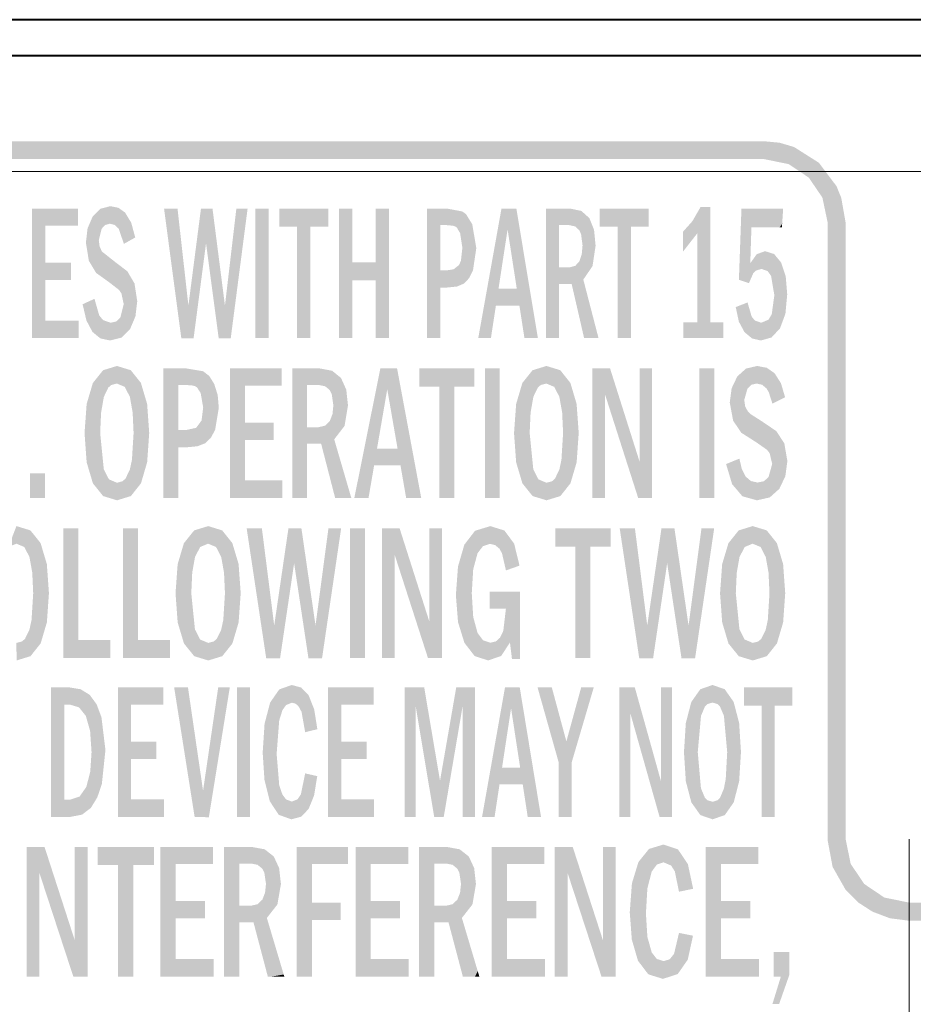
# Model space of a CAD drawing. Extents: x 4 to 595, y -67 to 418.
# Drawn here: x 76 to 89, y 196 to 210 of the extents above; entities that cross this region are included whole.
import ezdxf

# ---------------------------------------------------------------- set-up
doc = ezdxf.new("R2010")
doc.units = 0

msp = doc.modelspace()

# ---------------------------------------------------------------- linework, layer by layer
at = {"color": 7, "lineweight": 40}
for p, q in [((142.07962, 209.638077), (62.468826, 209.638077)), ((88.768829, 209.138138), (62.468826, 209.138138))]:
    msp.add_line(p, q, dxfattribs=at)
at = {"color": 7, "lineweight": 13}
msp.add_line((88.768852, 207.544998), (62.468826, 207.544998), dxfattribs=at)
at = {"color": 7, "lineweight": 13, "ltscale": 0.3125}
msp.add_line((88.593002, 185.838821), (88.593002, 198.338837), dxfattribs=at)
at = {"color": 7, "lineweight": 5}
for points in [[(86.592262, 207.962036), (82.254044, 207.715363), (69.555305, 207.962036), (75.09227, 207.715363)], [(86.592262, 207.962036), (86.037148, 207.715363), (82.254044, 207.715363), (84.888466, 207.715363)], [(86.592262, 207.962036), (86.527855, 207.715363), (86.037148, 207.715363), (86.387138, 207.715363)], [(86.527855, 207.715363), (86.592262, 207.962036), (86.592262, 207.715363), (86.805702, 207.941559)], [(86.592262, 207.715363), (86.805702, 207.941559), (86.93158, 207.646698), (87.005096, 207.882721)], [(86.93158, 207.646698), (87.005096, 207.882721), (87.208893, 207.460602), (87.34761, 207.665695)], [(87.208893, 207.460602), (87.34761, 207.665695), (87.396866, 207.18457), (87.591515, 207.342255)], [(87.396866, 207.18457), (87.591515, 207.342255), (87.468178, 206.846161), (87.468864, 198.323334)], [(87.468864, 198.323334), (87.591515, 207.342255), (87.537399, 197.956085)], [(87.715881, 197.641556), (87.537399, 197.956085), (87.656624, 207.182053), (87.591515, 207.342255)], [(77.434113, 207.030319), (77.452736, 206.755554), (77.571442, 207.06665), (77.499855, 206.807266)], [(77.499855, 206.807266), (77.564919, 206.824402), (77.571442, 207.06665), (77.633293, 206.807602)], [(77.571442, 207.06665), (77.633293, 206.807602), (77.683502, 207.044586), (77.687149, 206.756729)], [(85.669319, 206.690964), (85.714622, 207.053558), (85.47226, 206.713181), (85.604164, 206.861084)], [(85.848465, 205.466919), (85.714622, 207.053558), (85.669319, 205.466919), (85.669319, 206.690964)], [(85.848465, 205.466919), (85.848465, 207.053558), (85.714622, 207.053558), (85.81369, 207.053558)], [(87.715881, 197.641556), (87.656624, 207.182053), (87.71743, 206.838577), (87.714157, 206.857178)], [(76.676239, 206.79689), (77.127029, 206.79689), (76.493134, 207.03392), (77.127029, 207.03392)], [(76.676239, 206.79689), (76.493134, 207.03392), (76.676239, 206.048111), (76.676239, 205.489136)], [(76.676239, 205.489136), (76.493134, 207.03392), (77.134438, 205.246948), (76.493134, 205.246948)], [(77.327019, 206.921295), (77.258026, 206.758987), (77.376274, 206.146378), (77.276344, 206.312561)], [(77.327019, 206.921295), (77.376274, 206.146378), (77.434113, 207.030319)], [(77.376274, 206.146378), (77.413315, 206.59726), (77.434113, 207.030319), (77.452736, 206.755554)], [(77.683502, 207.044586), (77.687149, 206.756729), (77.775589, 206.978409)], [(77.687149, 206.756729), (77.759552, 206.546951), (77.775589, 206.978409), (77.800163, 206.569717)], [(77.775589, 206.978409), (77.800163, 206.569717), (77.860474, 206.838959), (77.915955, 206.634628)], [(78.551918, 205.242981), (78.499207, 207.03392), (78.313347, 207.03392)], [(78.720734, 205.242981), (78.649414, 205.696014), (78.551918, 205.242981), (78.499207, 207.03392)], [(78.892639, 206.554703), (78.822876, 207.03392), (78.720734, 205.242981), (78.649414, 205.696014)], [(79.06765, 205.242981), (78.981697, 207.03392), (78.892639, 206.554703), (78.822876, 207.03392)], [(79.233185, 205.242981), (79.15361, 205.696014), (79.06765, 205.242981), (78.981697, 207.03392)], [(79.466248, 207.03392), (79.31105, 207.03392), (79.233185, 205.242981), (79.15361, 205.696014)], [(79.758049, 205.246948), (79.758049, 207.03392), (79.574944, 205.246948), (79.574944, 207.03392)], [(80.149757, 206.782593), (80.580223, 207.03392), (79.904121, 206.782593), (79.904121, 207.03392)], [(80.149757, 206.782593), (80.333038, 206.782593), (80.580223, 207.03392), (80.580223, 206.782593)], [(80.909225, 206.042938), (80.909225, 207.03392), (80.909225, 205.246948), (80.72612, 207.03392)], [(80.909225, 205.246948), (80.72612, 207.03392), (80.72612, 205.246948)], [(81.235138, 206.042938), (80.909225, 206.292877), (80.909225, 206.042938), (80.909225, 207.03392)], [(81.418411, 207.03392), (81.235138, 207.03392), (81.418411, 205.246948), (81.235138, 206.292877)], [(81.940689, 207.03392), (81.940689, 205.246948), (81.961082, 207.03392), (82.123795, 205.246948)], [(81.961082, 207.03392), (82.123795, 205.246948), (82.077721, 207.03392), (82.123795, 206.804825)], [(82.077721, 207.03392), (82.123795, 206.804825), (82.162964, 207.03392), (82.169273, 206.804825)], [(82.162964, 207.03392), (82.169273, 206.804825), (82.214752, 207.03392), (82.214752, 206.804825)], [(82.427826, 206.993988), (82.214752, 207.03392), (82.330833, 206.787216), (82.30175, 206.796906)], [(82.214752, 207.03392), (82.214752, 206.804825), (82.30175, 206.796906)], [(82.427826, 206.993988), (82.330833, 206.787216), (82.398682, 206.692902), (82.354912, 206.768829)], [(82.427826, 206.993988), (82.398682, 206.692902), (82.479561, 206.956619), (82.42955, 206.49321)], [(82.42955, 206.49321), (82.454102, 206.000885), (82.479561, 206.956619), (82.523209, 206.075195)], [(82.479561, 206.956619), (82.523209, 206.075195), (82.565773, 206.817261), (82.576271, 206.184296)], [(82.96888, 207.03392), (82.648315, 205.246948), (82.891884, 205.694641), (82.823151, 205.246948)], [(82.891884, 205.694641), (82.927711, 205.927704), (82.96888, 207.03392), (83.053284, 206.745911)], [(82.96888, 207.03392), (83.053284, 206.745911), (83.17421, 207.03392), (83.180237, 205.927704)], [(83.17421, 207.03392), (83.180237, 205.927704), (83.471344, 205.246948), (83.216415, 205.694641)], [(83.638397, 205.246948), (83.748161, 207.03392), (83.581589, 207.03392), (83.606361, 207.03392)], [(83.638397, 205.246948), (83.581589, 207.03392), (83.581589, 205.246948)], [(83.764694, 205.246948), (83.748161, 207.03392), (83.717148, 205.246948), (83.638397, 205.246948)], [(83.764694, 205.993149), (83.764694, 206.804825), (83.764694, 205.246948), (83.748161, 207.03392)], [(83.748161, 207.03392), (83.764694, 206.804825), (83.851807, 207.03392)], [(83.764694, 206.804825), (83.808746, 206.804825), (83.851807, 207.03392), (83.869766, 206.804825)], [(83.851807, 207.03392), (83.869766, 206.804825), (83.914734, 207.03392), (83.906631, 206.804825)], [(83.914734, 207.03392), (83.906631, 206.804825), (83.985764, 206.787323)], [(84.071785, 207.000702), (83.914734, 207.03392), (84.042282, 206.734802), (83.985764, 206.787323)], [(84.071785, 207.000702), (84.042282, 206.734802), (84.087502, 206.524734), (84.067406, 206.680344)], [(84.071785, 207.000702), (84.087502, 206.524734), (84.181526, 206.901657)], [(84.570679, 206.782593), (85.001144, 207.03392), (84.325043, 206.782593), (84.325043, 207.03392)], [(84.570679, 206.782593), (84.75396, 206.782593), (85.001144, 207.03392), (85.001144, 206.782593)], [(86.244827, 206.052063), (86.287643, 206.037415), (86.279793, 207.03392), (86.417595, 206.774673)], [(86.279793, 207.03392), (86.417595, 206.774673), (86.706017, 207.03392), (86.44886, 206.774673)], [(86.706017, 207.03392), (86.44886, 206.774673), (86.497055, 206.774673)], [(86.497055, 206.774673), (86.628006, 206.774673), (86.706017, 207.03392), (86.807152, 206.774673)], [(86.706017, 207.03392), (86.807152, 206.774673), (86.803299, 207.03392), (86.855293, 207.03392)], [(86.854034, 207.014618), (86.855293, 207.03392), (86.841606, 206.823669), (86.807152, 206.774673)], [(86.854034, 207.014618), (86.841606, 206.823669), (86.846855, 206.904297)], [(76.676239, 206.79689), (76.676239, 206.048111), (76.676239, 206.286331)], [(80.149757, 206.782593), (80.149757, 205.246948), (80.333038, 206.782593), (80.333038, 205.246948)], [(82.171257, 205.944748), (82.123795, 206.18161), (82.123795, 205.944748), (82.123795, 206.804825)], [(82.123795, 205.944748), (82.123795, 206.804825), (82.123795, 205.246948)], [(82.565773, 206.817261), (82.576271, 206.184296), (82.621613, 206.488037)], [(83.818253, 205.993149), (83.764694, 206.22226), (83.764694, 205.993149), (83.764694, 206.804825)], [(84.225136, 206.24025), (84.181526, 206.901657), (84.098007, 206.054657), (84.087502, 206.524734)], [(84.267509, 206.521973), (84.246056, 206.740799), (84.225136, 206.24025), (84.181526, 206.901657)], [(84.570679, 206.782593), (84.570679, 205.246948), (84.75396, 206.782593), (84.75396, 205.246948)], [(86.841606, 206.823669), (86.807152, 206.774673), (86.838417, 206.774673)], [(87.468178, 206.846161), (87.468864, 198.323334), (87.467316, 198.338837)], [(87.467316, 206.804428), (87.467316, 206.838577), (87.467316, 198.338837), (87.468178, 206.846161)], [(87.715881, 197.641556), (87.71743, 206.838577), (87.893127, 197.463776), (87.71743, 198.338837)], [(77.276344, 206.312561), (77.258026, 206.758987), (77.235031, 206.562622)], [(85.669319, 206.690964), (85.47226, 206.713181), (85.47226, 206.438263)], [(86.417595, 206.774673), (86.287643, 206.037415), (86.382797, 206.004868), (86.346954, 206.017136)], [(86.417595, 206.774673), (86.382797, 206.004868), (86.417046, 206.757614), (86.401573, 206.279449)], [(77.567291, 206.009277), (77.424347, 206.508774), (77.376274, 206.146378), (77.413315, 206.59726)], [(77.633804, 206.300797), (77.457558, 206.440323), (77.567291, 206.009277), (77.424347, 206.508774)], [(84.098007, 206.054657), (84.087502, 206.524734), (84.103294, 205.272614), (84.076462, 206.402359)], [(82.42955, 206.49321), (82.409348, 206.314407), (82.454102, 206.000885), (82.382896, 206.254974)], [(84.103294, 205.272614), (84.076462, 206.402359), (84.043236, 206.306)], [(86.401573, 206.279449), (86.382797, 206.004868), (86.490974, 206.40448), (86.442375, 206.140625)], [(86.442375, 206.140625), (86.482758, 206.179413), (86.490974, 206.40448), (86.556602, 206.201233)], [(86.490974, 206.40448), (86.556602, 206.201233), (86.605698, 206.446182), (86.640388, 206.171539)], [(86.730469, 206.40683), (86.605698, 206.446182), (86.688698, 206.105774), (86.640388, 206.171539)], [(86.730469, 206.40683), (86.688698, 206.105774), (86.827759, 206.288895), (86.733681, 205.838638)], [(76.676239, 206.286331), (76.676239, 206.048111), (77.029877, 206.286331), (77.029877, 206.048111)], [(77.633804, 206.300797), (77.567291, 206.009277), (77.693939, 205.909958)], [(77.807297, 206.16861), (77.633804, 206.300797), (77.725327, 205.863663), (77.693939, 205.909958)], [(81.418411, 205.246948), (81.235138, 206.292877), (81.235138, 206.042938), (80.909225, 206.292877)], [(82.454102, 206.000885), (82.382896, 206.254974), (82.357071, 205.958878), (82.307861, 206.19603)], [(83.90509, 206.22226), (83.937302, 205.993149), (83.98658, 206.243439), (84.103294, 205.272614)], [(83.98658, 206.243439), (84.103294, 205.272614), (84.043236, 206.306)], [(86.886246, 205.581985), (86.827759, 206.288895), (86.811172, 205.381302), (86.733681, 205.838638)], [(86.911278, 205.849838), (86.890427, 206.100464), (86.886246, 205.581985), (86.827759, 206.288895)], [(77.807297, 206.16861), (77.725327, 205.863663), (77.845016, 205.372665), (77.757133, 205.715652)], [(77.807297, 206.16861), (77.845016, 205.372665), (77.9058, 206.000412)], [(82.214752, 206.18161), (82.169273, 206.18161), (82.171257, 205.944748), (82.123795, 206.18161)], [(82.218712, 205.944748), (82.214752, 206.18161), (82.171257, 205.944748)], [(82.357071, 205.958878), (82.307861, 206.19603), (82.218712, 205.944748), (82.214752, 206.18161)], [(83.861519, 206.22226), (83.80117, 206.22226), (83.818253, 205.993149), (83.764694, 206.22226)], [(83.861519, 206.22226), (83.818253, 205.993149), (83.892471, 205.993149)], [(83.861519, 206.22226), (83.892471, 205.993149), (83.90509, 206.22226), (83.937302, 205.993149)], [(77.9058, 206.000412), (77.845016, 205.372665), (77.94352, 205.756134), (77.918922, 205.54776)], [(81.418411, 205.246948), (81.235138, 206.042938), (81.235138, 205.246948)], [(84.098007, 206.054657), (84.103294, 205.272614), (84.253532, 205.456421)], [(82.927711, 205.927704), (82.891884, 205.694641), (83.180237, 205.927704), (83.216415, 205.694641)], [(86.811172, 205.381302), (86.733681, 205.838638), (86.697754, 205.576187)], [(77.242363, 205.490585), (77.232094, 205.733643), (77.18956, 205.714279)], [(77.232094, 205.733643), (77.242363, 205.490585), (77.302551, 205.765717), (77.325966, 205.332718)], [(77.302551, 205.765717), (77.325966, 205.332718), (77.353371, 205.788864), (77.433678, 205.243851)], [(77.353371, 205.788864), (77.433678, 205.243851), (77.418755, 205.560852)], [(77.726768, 205.253799), (77.845016, 205.372665), (77.711288, 205.533035), (77.757133, 205.715652)], [(83.471344, 205.246948), (83.216415, 205.694641), (83.285828, 205.246948)], [(86.364029, 205.739258), (86.201073, 205.675003), (86.321136, 205.330658), (86.24366, 205.475052)], [(86.364029, 205.739258), (86.321136, 205.330658), (86.419975, 205.545471), (86.424873, 205.243317)], [(77.471886, 205.495667), (77.418755, 205.560852), (77.569031, 205.214218), (77.433678, 205.243851)], [(86.694916, 205.255966), (86.811172, 205.381302), (86.65284, 205.50119), (86.697754, 205.576187)], [(76.676239, 205.489136), (77.134438, 205.246948), (77.134438, 205.489136)], [(77.471886, 205.495667), (77.569031, 205.214218), (77.577133, 205.459)], [(77.726768, 205.253799), (77.577133, 205.459), (77.569031, 205.214218)], [(77.726768, 205.253799), (77.711288, 205.533035), (77.577133, 205.459), (77.654823, 205.477493)], [(84.103294, 205.272614), (84.109207, 205.246948), (84.253532, 205.456421), (84.256378, 205.246948)], [(84.253532, 205.456421), (84.256378, 205.246948), (84.289032, 205.319885), (84.307991, 205.246948)], [(85.534523, 205.246948), (85.526993, 205.466919), (85.477081, 205.466919)], [(85.534523, 205.246948), (85.477081, 205.466919), (85.477081, 205.246948)], [(85.62011, 205.246948), (85.60968, 205.466919), (85.534523, 205.246948), (85.526993, 205.466919)], [(86.001595, 205.246948), (85.669319, 205.466919), (85.62011, 205.246948), (85.60968, 205.466919)], [(85.848465, 205.466919), (85.669319, 205.466919), (85.981728, 205.466919), (86.001595, 205.246948)], [(86.028473, 205.466919), (85.981728, 205.466919), (86.028473, 205.246948), (86.001595, 205.246948)], [(86.464447, 205.490112), (86.419975, 205.545471), (86.54644, 205.214218), (86.424873, 205.243317)], [(86.464447, 205.490112), (86.54644, 205.214218), (86.551781, 205.459)], [(86.694916, 205.255966), (86.65284, 205.50119), (86.54644, 205.214218), (86.551781, 205.459)], [(84.289032, 205.319885), (84.307991, 205.246948), (84.300766, 205.274719)], [(77.331085, 204.628113), (77.331955, 203.244324), (77.471756, 204.804169)], [(77.331955, 203.244324), (77.44487, 204.220459), (77.471756, 204.804169), (77.483078, 204.437622)], [(77.663567, 204.863419), (77.471756, 204.804169), (77.543625, 204.564316), (77.483078, 204.437622)], [(77.663567, 204.863419), (77.543625, 204.564316), (77.662231, 204.620987), (77.585342, 204.600586)], [(77.663567, 204.863419), (77.662231, 204.620987), (77.854507, 204.804565), (77.77121, 204.575256)], [(77.77121, 204.575256), (77.841743, 204.438187), (77.854507, 204.804565), (77.88031, 204.221436)], [(77.854507, 204.804565), (77.88031, 204.221436), (77.994064, 204.629486), (77.893219, 203.936951)], [(78.561653, 204.601334), (78.532806, 204.830429), (78.51075, 204.601334), (78.305252, 204.830429)], [(78.51075, 204.601334), (78.305252, 204.830429), (78.457397, 203.043457), (78.305252, 204.769073)], [(78.457397, 203.043457), (78.305252, 204.769073), (78.305252, 204.669189)], [(78.612556, 204.601334), (78.584747, 204.830429), (78.561653, 204.601334), (78.532806, 204.830429)], [(78.710175, 204.59343), (78.612556, 204.830429), (78.612556, 204.601334), (78.584747, 204.830429)], [(78.851669, 204.790512), (78.612556, 204.830429), (78.74276, 204.583725), (78.710175, 204.59343)], [(78.851669, 204.790512), (78.74276, 204.583725), (78.818886, 204.489426), (78.769768, 204.565338)], [(78.851669, 204.790512), (78.818886, 204.489426), (78.936279, 204.726379), (78.853539, 204.289734)], [(79.430939, 204.593414), (79.225433, 203.043457), (79.936508, 204.830429), (79.225433, 204.830429)], [(79.430939, 204.593414), (79.936508, 204.830429), (79.936508, 204.593414)], [(80.28756, 203.043457), (80.109833, 204.830429), (80.082062, 204.830429)], [(80.28756, 203.043457), (80.082062, 204.830429), (80.082062, 204.669189), (80.082062, 204.769073)], [(80.28756, 204.601334), (80.268875, 204.830429), (80.28756, 203.043457), (80.109833, 204.830429)], [(80.405258, 204.601334), (80.385124, 204.830429), (80.28756, 204.601334), (80.268875, 204.830429)], [(80.446548, 204.601334), (80.427917, 204.830429), (80.405258, 204.601334), (80.385124, 204.830429)], [(80.535301, 204.583832), (80.455681, 204.830429), (80.446548, 204.601334), (80.427917, 204.830429)], [(80.631821, 204.797226), (80.455681, 204.830429), (80.598717, 204.531311), (80.535301, 204.583832)], [(80.631821, 204.797226), (80.598717, 204.531311), (80.649467, 204.321243), (80.626907, 204.476852)], [(80.631821, 204.797226), (80.649467, 204.321243), (80.75489, 204.698166)], [(81.298004, 204.830429), (80.938683, 203.043457), (81.211708, 203.49115), (81.134537, 203.043457)], [(81.211708, 203.49115), (81.251846, 203.724213), (81.298004, 204.830429), (81.392921, 204.542419)], [(81.298004, 204.830429), (81.392921, 204.542419), (81.528313, 204.830429), (81.535202, 203.724213)], [(81.528313, 204.830429), (81.535202, 203.724213), (81.861626, 203.043457), (81.575684, 203.49115)], [(82.111572, 204.579117), (82.594574, 204.830429), (81.836136, 204.579117), (81.836136, 204.830429)], [(82.111572, 204.579117), (82.31707, 204.579117), (82.594574, 204.830429), (82.594574, 204.579117)], [(82.945107, 203.043457), (82.945107, 204.830429), (82.739609, 203.043457), (82.739609, 204.830429)], [(83.256828, 204.628113), (83.257698, 203.244324), (83.397491, 204.804169)], [(83.257698, 203.244324), (83.370605, 204.220459), (83.397491, 204.804169), (83.408813, 204.437622)], [(83.58931, 204.863419), (83.397491, 204.804169), (83.46936, 204.564316), (83.408813, 204.437622)], [(83.58931, 204.863419), (83.46936, 204.564316), (83.587967, 204.620987), (83.511086, 204.600586)], [(83.58931, 204.863419), (83.587967, 204.620987), (83.780243, 204.804565), (83.696953, 204.575256)], [(83.696953, 204.575256), (83.767487, 204.438187), (83.780243, 204.804565), (83.806053, 204.221436)], [(83.780243, 204.804565), (83.806053, 204.221436), (83.919807, 204.629486), (83.818954, 203.936951)], [(84.224617, 203.043457), (84.396355, 203.043457), (84.224617, 204.830429), (84.396355, 204.47438)], [(84.224617, 204.830429), (84.396355, 204.47438), (84.466637, 204.830429), (84.854729, 203.043457)], [(84.466637, 204.830429), (84.854729, 203.043457), (84.87471, 203.542313), (85.046616, 203.043457)], [(84.87471, 203.542313), (85.046616, 203.043457), (84.87471, 204.830429), (85.046616, 204.830429)], [(85.904968, 203.043457), (85.904968, 204.830429), (85.699463, 203.043457), (85.699463, 204.830429)], [(86.221771, 204.717804), (86.277214, 203.94281), (86.341927, 204.826828)], [(86.277214, 203.94281), (86.31855, 204.393768), (86.341927, 204.826828), (86.362839, 204.552063)], [(86.495972, 204.863159), (86.341927, 204.826828), (86.41571, 204.60379), (86.362839, 204.552063)], [(86.495972, 204.863159), (86.41571, 204.60379), (86.565323, 204.604126), (86.488686, 204.620926)], [(86.629082, 204.83812), (86.495972, 204.863159), (86.625671, 204.553238), (86.565323, 204.604126)], [(86.629082, 204.83812), (86.625671, 204.553238), (86.736778, 204.763), (86.657455, 204.499695)], [(86.657455, 204.499695), (86.706985, 204.343475), (86.736778, 204.763), (86.836807, 204.408386)], [(86.736778, 204.763), (86.836807, 204.408386), (86.82431, 204.626114), (86.882339, 204.431152)], [(77.331085, 204.628113), (77.245384, 204.338409), (77.331955, 203.244324), (77.245605, 203.534729)], [(77.994064, 204.629486), (77.893219, 203.936951), (77.994995, 203.24498), (77.870377, 203.56842)], [(78.079933, 204.339737), (77.994064, 204.629486), (78.080193, 203.535217), (77.994995, 203.24498)], [(78.305252, 204.367065), (78.305252, 203.043457), (78.305252, 204.669189), (78.457397, 203.043457)], [(78.958557, 203.871719), (78.936279, 204.726379), (78.881119, 203.797394), (78.853539, 204.289734)], [(79.018021, 203.980804), (79.006332, 204.61377), (78.958557, 203.871719), (78.936279, 204.726379)], [(79.069031, 204.284561), (79.053375, 204.463089), (79.018021, 203.980804), (79.006332, 204.61377)], [(80.28756, 203.043457), (80.082062, 204.669189), (80.082062, 203.043457), (80.082062, 204.367065)], [(80.80381, 204.036774), (80.75489, 204.698166), (80.661179, 203.851166), (80.649467, 204.321243)], [(80.851349, 204.318497), (80.827293, 204.537323), (80.80381, 204.036774), (80.75489, 204.698166)], [(83.256828, 204.628113), (83.171127, 204.338409), (83.257698, 203.244324), (83.171341, 203.534729)], [(83.919807, 204.629486), (83.818954, 203.936951), (83.920738, 203.24498), (83.79612, 203.56842)], [(84.005676, 204.339737), (83.919807, 204.629486), (84.005936, 203.535217), (83.920738, 203.24498)], [(86.221771, 204.717804), (86.144371, 204.555511), (86.277214, 203.94281), (86.164925, 204.109055)], [(78.51075, 204.601334), (78.457397, 203.043457), (78.51075, 203.106491), (78.51075, 203.043457)], [(78.538376, 203.741272), (78.51075, 203.978119), (78.51075, 203.741272), (78.51075, 204.601334)], [(78.51075, 203.741272), (78.51075, 204.601334), (78.51075, 203.224457), (78.51075, 203.106491)], [(79.430939, 203.285645), (79.225433, 203.043457), (79.430939, 204.082855), (79.430939, 204.593414)], [(80.337784, 203.789673), (80.28756, 204.018768), (80.28756, 203.789673), (80.28756, 204.601334)], [(80.28756, 203.789673), (80.28756, 204.601334), (80.28756, 203.043457)], [(82.111572, 204.579117), (82.111572, 203.043457), (82.31707, 204.579117), (82.31707, 203.043457)], [(86.164925, 204.109055), (86.144371, 204.555511), (86.118561, 204.359146)], [(77.245605, 203.534729), (77.245384, 204.338409), (77.216423, 203.936966)], [(78.079933, 204.339737), (78.080193, 203.535217), (78.108711, 203.937637)], [(83.171341, 203.534729), (83.171127, 204.338409), (83.142166, 203.936966)], [(84.005676, 204.339737), (84.005936, 203.535217), (84.034447, 203.937637)], [(86.492355, 203.805344), (86.330948, 204.305298), (86.277214, 203.94281), (86.31855, 204.393768)], [(77.472916, 203.069244), (77.43206, 203.937546), (77.331955, 203.244324), (77.44487, 204.220459)], [(78.881119, 203.797394), (78.853539, 204.289734), (78.830864, 204.110916)], [(80.661179, 203.851166), (80.649467, 204.321243), (80.659615, 203.098831), (80.637115, 204.198883)], [(83.398659, 203.069244), (83.357803, 203.937546), (83.257698, 203.244324), (83.370605, 204.220459)], [(86.412193, 204.195389), (86.368156, 204.236847), (86.492355, 203.805344), (86.330948, 204.305298)], [(78.772247, 203.755402), (78.881119, 203.797394), (78.756424, 204.010391), (78.830864, 204.110916)], [(79.430939, 203.285645), (79.430939, 204.082855), (79.430939, 203.84462)], [(79.430939, 203.84462), (79.430939, 204.082855), (79.827293, 203.84462), (79.827293, 204.082855)], [(80.536247, 204.039948), (80.577469, 203.416565), (80.599861, 204.102509), (80.659615, 203.098831)], [(80.659615, 203.098831), (80.637115, 204.198883), (80.599861, 204.102509)], [(86.565903, 204.097321), (86.412193, 204.195389), (86.633385, 203.706482), (86.492355, 203.805344)], [(86.760437, 203.965134), (86.565903, 204.097321), (86.668747, 203.66011), (86.633385, 203.706482)], [(77.664833, 203.010605), (77.482033, 203.439011), (77.472916, 203.069244), (77.43206, 203.937546)], [(78.617035, 203.741272), (78.58609, 203.978119), (78.538376, 203.741272), (78.51075, 203.978119)], [(78.756424, 204.010391), (78.612556, 203.978119), (78.617035, 203.741272), (78.58609, 203.978119)], [(78.772247, 203.755402), (78.756424, 204.010391), (78.617035, 203.741272)], [(80.396027, 204.018768), (80.328407, 204.018768), (80.337784, 203.789673), (80.28756, 204.018768)], [(80.481003, 203.789673), (80.444832, 204.018768), (80.337784, 203.789673), (80.396027, 204.018768)], [(80.481003, 203.789673), (80.495316, 203.734314), (80.444832, 204.018768), (80.536247, 204.039948)], [(80.495316, 203.734314), (80.51741, 203.648834), (80.536247, 204.039948), (80.577469, 203.416565)], [(83.590576, 203.010605), (83.407776, 203.439011), (83.398659, 203.069244), (83.357803, 203.937546)], [(86.760437, 203.965134), (86.668747, 203.66011), (86.802902, 203.169174), (86.704224, 203.512177)], [(86.760437, 203.965134), (86.802902, 203.169174), (86.870979, 203.796921)], [(80.673927, 203.043457), (80.661179, 203.851166), (80.659615, 203.098831)], [(80.673927, 203.043457), (80.702156, 203.043457), (80.661179, 203.851166), (80.835709, 203.252945)], [(86.870979, 203.796921), (86.802902, 203.169174), (86.913345, 203.552643), (86.885727, 203.344269)], [(81.251846, 203.724213), (81.211708, 203.49115), (81.535202, 203.724213), (81.575684, 203.49115)], [(77.994995, 203.24498), (77.870377, 203.56842), (77.855789, 203.069412), (77.841187, 203.43306)], [(83.920738, 203.24498), (83.79612, 203.56842), (83.781525, 203.069412), (83.76693, 203.43306)], [(86.251373, 203.585373), (86.067574, 203.510788), (86.293175, 203.066315), (86.151283, 203.233002)], [(86.293175, 203.066315), (86.285088, 203.441101), (86.251373, 203.585373)], [(77.66407, 203.252655), (77.553139, 203.299484), (77.664833, 203.010605), (77.482033, 203.439011)], [(77.855789, 203.069412), (77.841187, 203.43306), (77.780975, 203.309082)], [(81.861626, 203.043457), (81.575684, 203.49115), (81.653542, 203.043457)], [(83.589813, 203.252655), (83.478882, 203.299484), (83.590576, 203.010605), (83.407776, 203.439011)], [(83.781525, 203.069412), (83.76693, 203.43306), (83.706718, 203.309082)], [(86.493217, 203.010742), (86.338165, 203.338013), (86.293175, 203.066315), (86.285088, 203.441101)], [(86.670235, 203.050323), (86.802902, 203.169174), (86.652863, 203.329544), (86.704224, 203.512177)], [(76.671928, 203.043457), (76.464539, 203.043457), (76.671928, 203.381256), (76.464539, 203.381256)], [(77.740295, 203.272873), (77.66407, 203.252655), (77.855789, 203.069412), (77.664833, 203.010605)], [(77.740295, 203.272873), (77.855789, 203.069412), (77.780975, 203.309082)], [(79.430939, 203.285645), (79.944603, 203.285645), (79.225433, 203.043457), (79.944603, 203.043457)], [(80.702156, 203.043457), (80.743073, 203.043457), (80.835709, 203.252945), (80.838966, 203.043457)], [(80.835709, 203.252945), (80.838966, 203.043457), (80.875549, 203.116394), (80.896828, 203.043457)], [(83.666031, 203.272873), (83.589813, 203.252655), (83.781525, 203.069412), (83.590576, 203.010605)], [(83.666031, 203.272873), (83.781525, 203.069412), (83.706718, 203.309082)], [(86.502342, 203.255508), (86.410591, 203.276138), (86.493217, 203.010742), (86.338165, 203.338013)], [(86.670235, 203.050323), (86.502342, 203.255508), (86.493217, 203.010742)], [(86.670235, 203.050323), (86.652863, 203.329544), (86.502342, 203.255508), (86.589516, 203.274017)], [(80.875549, 203.116394), (80.896828, 203.043457), (80.888725, 203.071228)], [(76.276871, 202.655121), (76.165695, 202.366776), (76.385246, 202.366959), (76.275391, 202.412674)], [(76.276871, 202.655121), (76.385246, 202.366959), (76.469261, 202.596252)], [(76.385246, 202.366959), (76.456413, 202.229874), (76.469261, 202.596252), (76.495209, 202.013123)], [(76.469261, 202.596252), (76.495209, 202.013123), (76.609848, 202.421173), (76.508118, 201.728638)], [(77.130302, 201.085266), (77.130302, 202.622131), (76.923248, 200.835159), (76.923248, 202.622131)], [(77.953506, 201.085266), (77.953506, 202.622131), (77.74646, 200.835159), (77.74646, 202.622131)], [(78.587479, 202.4198), (78.588394, 201.036011), (78.72924, 202.595856)], [(78.588394, 201.036011), (78.702026, 202.012146), (78.72924, 202.595856), (78.740532, 202.229309)], [(78.922539, 202.655121), (78.72924, 202.595856), (78.811363, 202.366776), (78.740532, 202.229309)], [(78.922539, 202.655121), (78.811363, 202.366776), (79.030907, 202.366959), (78.921059, 202.412674)], [(78.922539, 202.655121), (79.030907, 202.366959), (79.114929, 202.596252)], [(79.030907, 202.366959), (79.102074, 202.229874), (79.114929, 202.596252), (79.140869, 202.013123)], [(79.114929, 202.596252), (79.140869, 202.013123), (79.255508, 202.421173), (79.153778, 201.728638)], [(79.723083, 200.831192), (79.663483, 202.622131), (79.453506, 202.622131)], [(79.91394, 200.831192), (79.833328, 201.284225), (79.723083, 200.831192), (79.663483, 202.622131)], [(80.10807, 202.142914), (80.02935, 202.622131), (79.91394, 200.831192), (79.833328, 201.284225)], [(80.306168, 200.831192), (80.209015, 202.622131), (80.10807, 202.142914), (80.02935, 202.622131)], [(80.493057, 200.831192), (80.403145, 201.284225), (80.306168, 200.831192), (80.209015, 202.622131)], [(80.756439, 202.622131), (80.581253, 202.622131), (80.493057, 200.831192), (80.403145, 201.284225)], [(81.086304, 200.835159), (81.086304, 202.622131), (80.879257, 200.835159), (80.879257, 202.622131)], [(81.320053, 200.835159), (81.493172, 200.835159), (81.320053, 202.622131), (81.493172, 202.266083)], [(81.320053, 202.622131), (81.493172, 202.266083), (81.563972, 202.622131), (81.954987, 200.835159)], [(81.563972, 202.622131), (81.954987, 200.835159), (81.975143, 201.334), (82.14843, 200.835159)], [(81.975143, 201.334), (82.14843, 200.835159), (81.975143, 202.622131), (82.14843, 202.622131)], [(82.457756, 201.045303), (82.604538, 202.590881), (82.456596, 202.398911)], [(82.598785, 200.863144), (82.558914, 201.730133), (82.457756, 201.045303), (82.604538, 202.590881)], [(82.558914, 201.730133), (82.578911, 202.059799), (82.604538, 202.590881), (82.638885, 202.280853)], [(82.604538, 202.590881), (82.638885, 202.280853), (82.81488, 202.654861), (82.712692, 202.377686)], [(82.712692, 202.377686), (82.81041, 202.41008), (82.81488, 202.654861), (82.881302, 202.393051)], [(82.81488, 202.654861), (82.881302, 202.393051), (83.009415, 202.59433), (82.942039, 202.34201)], [(82.942039, 202.34201), (82.976669, 202.278549), (83.009415, 202.59433), (83.030716, 202.043518)], [(83.009415, 202.59433), (83.030716, 202.043518), (83.143723, 202.412781), (83.079285, 202.060837)], [(83.989143, 202.370804), (84.475769, 202.622131), (83.711472, 202.370804), (83.711472, 202.622131)], [(83.989143, 202.370804), (84.196365, 202.370804), (84.475769, 202.622131), (84.475769, 202.370804)], [(84.869888, 200.831192), (84.810287, 202.622131), (84.600311, 202.622131)], [(85.060745, 200.831192), (84.980133, 201.284225), (84.869888, 200.831192), (84.810287, 202.622131)], [(85.254875, 202.142914), (85.176155, 202.622131), (85.060745, 200.831192), (84.980133, 201.284225)], [(85.452972, 200.831192), (85.35582, 202.622131), (85.254875, 202.142914), (85.176155, 202.622131)], [(85.639862, 200.831192), (85.54995, 201.284225), (85.452972, 200.831192), (85.35582, 202.622131)], [(85.903244, 202.622131), (85.728058, 202.622131), (85.639862, 200.831192), (85.54995, 201.284225)], [(86.100204, 202.4198), (86.10112, 201.036011), (86.241966, 202.595856)], [(86.10112, 201.036011), (86.214752, 202.012146), (86.241966, 202.595856), (86.253258, 202.229309)], [(86.435257, 202.655121), (86.241966, 202.595856), (86.324081, 202.366776), (86.253258, 202.229309)], [(86.435257, 202.655121), (86.324081, 202.366776), (86.543633, 202.366959), (86.433784, 202.412674)], [(86.435257, 202.655121), (86.543633, 202.366959), (86.627655, 202.596252)], [(86.543633, 202.366959), (86.614799, 202.229874), (86.627655, 202.596252), (86.653595, 202.013123)], [(86.627655, 202.596252), (86.653595, 202.013123), (86.768234, 202.421173), (86.666504, 201.728638)], [(76.609848, 202.421173), (76.508118, 201.728638), (76.610764, 201.036667), (76.485168, 201.360107)], [(76.696365, 202.131424), (76.609848, 202.421173), (76.696587, 201.32692), (76.610764, 201.036667)], [(78.587479, 202.4198), (78.501038, 202.130112), (78.588394, 201.036011), (78.501312, 201.326431)], [(79.255508, 202.421173), (79.153778, 201.728638), (79.256424, 201.036667), (79.130829, 201.360107)], [(79.342033, 202.131424), (79.255508, 202.421173), (79.342247, 201.32692), (79.256424, 201.036667)], [(82.369354, 201.331482), (82.457756, 201.045303), (82.369003, 202.097351), (82.456596, 202.398911)], [(83.143723, 202.412781), (83.079285, 202.060837), (83.217789, 202.110184)], [(83.989143, 202.370804), (83.989143, 200.835159), (84.196365, 202.370804), (84.196365, 200.835159)], [(86.100204, 202.4198), (86.013763, 202.130112), (86.10112, 201.036011), (86.014038, 201.326431)], [(86.768234, 202.421173), (86.666504, 201.728638), (86.76915, 201.036667), (86.643555, 201.360107)], [(86.854752, 202.131424), (86.768234, 202.421173), (86.854973, 201.32692), (86.76915, 201.036667)], [(76.696365, 202.131424), (76.696587, 201.32692), (76.725327, 201.729324)], [(78.501312, 201.326431), (78.501038, 202.130112), (78.471817, 201.728668)], [(79.342033, 202.131424), (79.342247, 201.32692), (79.370995, 201.729324)], [(82.369354, 201.331482), (82.369003, 202.097351), (82.339806, 201.704346)], [(86.014038, 201.326431), (86.013763, 202.130112), (85.984543, 201.728668)], [(86.854752, 202.131424), (86.854973, 201.32692), (86.883713, 201.729324)], [(78.730354, 200.860931), (78.689178, 201.729248), (78.588394, 201.036011), (78.702026, 202.012146)], [(86.24308, 200.860931), (86.201904, 201.729248), (86.10112, 201.036011), (86.214752, 202.012146)], [(78.923706, 200.802292), (78.739525, 201.230713), (78.730354, 200.860931), (78.689178, 201.729248)], [(82.638916, 201.181076), (82.578918, 201.402832), (82.598785, 200.863144), (82.558914, 201.730133)], [(82.834587, 201.514526), (82.875626, 201.514526), (82.806274, 201.751556), (82.837318, 201.751556)], [(82.834587, 201.514526), (82.806274, 201.751556), (82.806274, 201.514526)], [(83.015213, 201.751556), (82.837318, 201.751556), (82.971817, 201.514526), (82.875626, 201.514526)], [(83.015213, 201.751556), (82.971817, 201.514526), (83.145248, 201.751556), (83.029861, 201.514526)], [(83.145248, 201.751556), (83.029861, 201.514526), (83.086014, 201.048584), (82.994293, 201.210938)], [(83.086014, 201.048584), (83.113747, 200.822067), (83.145248, 201.751556), (83.148026, 200.822067)], [(83.145248, 201.751556), (83.148026, 200.822067), (83.193115, 201.751556), (83.195465, 200.822067)], [(83.224167, 201.751556), (83.193115, 201.751556), (83.224167, 200.822067), (83.195465, 200.822067)], [(83.224167, 201.751556), (83.224167, 200.822067), (83.224167, 200.905975), (83.224167, 200.854019)], [(83.224167, 201.751556), (83.224167, 200.905975), (83.224167, 201.06311)], [(86.436432, 200.802292), (86.252251, 201.230713), (86.24308, 200.860931), (86.201904, 201.729248)], [(76.610764, 201.036667), (76.485168, 201.360107), (76.470497, 200.861099), (76.455772, 201.224747)], [(79.256424, 201.036667), (79.130829, 201.360107), (79.116158, 200.861099), (79.10144, 201.224747)], [(86.76915, 201.036667), (86.643555, 201.360107), (86.628883, 200.861099), (86.614159, 201.224747)], [(76.470497, 200.861099), (76.455772, 201.224747), (76.395096, 201.100784)], [(78.92292, 201.044342), (78.81115, 201.091187), (78.923706, 200.802292), (78.739525, 201.230713)], [(79.116158, 200.861099), (79.10144, 201.224747), (79.040764, 201.100784)], [(86.435646, 201.044342), (86.323868, 201.091187), (86.436432, 200.802292), (86.252251, 201.230713)], [(86.628883, 200.861099), (86.614159, 201.224747), (86.55349, 201.100784)], [(76.354095, 201.06456), (76.470497, 200.861099), (76.395096, 201.100784)], [(77.130302, 201.085266), (76.923248, 200.835159), (77.572823, 201.085266), (77.572823, 200.835159)], [(77.953506, 201.085266), (77.74646, 200.835159), (78.396027, 201.085266), (78.396027, 200.835159)], [(78.999756, 201.06456), (79.116158, 200.861099), (79.040764, 201.100784)], [(82.638916, 201.181076), (82.598785, 200.863144), (82.714996, 201.080582), (82.784821, 200.802429)], [(82.816261, 201.047195), (82.714996, 201.080582), (82.963394, 200.863937), (82.784821, 200.802429)], [(82.963394, 200.863937), (82.949821, 201.117493), (82.891083, 201.064774)], [(83.086014, 201.048584), (82.994293, 201.210938), (82.963394, 200.863937), (82.949821, 201.117493)], [(86.512482, 201.06456), (86.628883, 200.861099), (86.55349, 201.100784)], [(76.354095, 201.06456), (76.27726, 201.044342), (76.470497, 200.861099), (76.278046, 200.802292)], [(78.999756, 201.06456), (78.92292, 201.044342), (79.116158, 200.861099), (78.923706, 200.802292)], [(82.816261, 201.047195), (82.963394, 200.863937), (82.891083, 201.064774)], [(86.512482, 201.06456), (86.435646, 201.044342), (86.628883, 200.861099), (86.436432, 200.802292)], [(76.936516, 198.881439), (76.936516, 200.194366), (76.755478, 200.431396), (76.764, 200.431396)], [(76.936516, 198.881439), (76.755478, 200.431396), (77.006416, 198.644424), (76.755478, 198.644424)], [(77.001801, 200.431396), (76.764, 200.431396), (76.974236, 200.194366), (76.936516, 200.194366)], [(77.001801, 200.431396), (76.974236, 200.194366), (77.16256, 200.405533), (77.011963, 200.194366)], [(77.011963, 200.194366), (77.140289, 200.155792), (77.16256, 200.405533), (77.233238, 200.040024)], [(77.16256, 200.405533), (77.233238, 200.040024), (77.28775, 200.328003), (77.293236, 199.832275)], [(77.859116, 200.194366), (77.67807, 198.644424), (78.304733, 200.431396), (77.67807, 200.431396)], [(77.859116, 200.194366), (78.304733, 200.431396), (78.304733, 200.194366)], [(78.735374, 198.644424), (78.643219, 200.431396), (78.452873, 200.431396)], [(78.931572, 198.640457), (78.851646, 199.005814), (78.735374, 198.644424), (78.643219, 200.431396)], [(79.220612, 200.431396), (79.06076, 200.431396), (78.931572, 198.640457), (78.851646, 199.005814)], [(79.500359, 198.644424), (79.500359, 200.431396), (79.319321, 198.644424), (79.319321, 200.431396)], [(79.777657, 200.223282), (79.895119, 198.674225), (79.903656, 200.403687), (79.866745, 199.513611)], [(79.866745, 199.513611), (79.902321, 199.975464), (79.903656, 200.403687), (79.946823, 200.116486)], [(79.903656, 200.403687), (79.946823, 200.116486), (80.075516, 200.464111), (79.996841, 200.187592)], [(80.075516, 200.464111), (79.996841, 200.187592), (80.076378, 200.219345)], [(80.206451, 200.428482), (80.075516, 200.464111), (80.124985, 200.208069), (80.076378, 200.219345)], [(80.206451, 200.428482), (80.124985, 200.208069), (80.21048, 200.09404), (80.166412, 200.174225)], [(80.308311, 200.321594), (80.206451, 200.428482), (80.260345, 199.813507), (80.21048, 200.09404)], [(80.757988, 200.194366), (80.57695, 198.644424), (81.203613, 200.431396), (80.57695, 200.431396)], [(80.757988, 200.194366), (81.203613, 200.431396), (81.203613, 200.194366)], [(81.633904, 198.644424), (81.785492, 198.644424), (81.633904, 200.431396), (81.785492, 200.170944)], [(81.633904, 200.431396), (81.785492, 200.170944), (81.902618, 200.431396), (82.040604, 198.644424)], [(81.902618, 200.431396), (82.040604, 198.644424), (82.120872, 199.143265), (82.172203, 198.644424)], [(82.120872, 199.143265), (82.172203, 198.644424), (82.344803, 200.431396), (82.432304, 200.169556)], [(82.344803, 200.431396), (82.432304, 200.169556), (82.60215, 200.431396), (82.60215, 198.644424)], [(83.017624, 200.431396), (82.700851, 198.644424), (82.94149, 199.092102), (82.873627, 198.644424)], [(82.94149, 199.092102), (82.976974, 199.325165), (83.017624, 200.431396), (83.101173, 200.143372)], [(83.017624, 200.431396), (83.101173, 200.143372), (83.220543, 200.431396), (83.226578, 199.325165)], [(83.220543, 200.431396), (83.226578, 199.325165), (83.514412, 198.644424), (83.262405, 199.092102)], [(83.757294, 199.39975), (83.864433, 199.686218), (83.466354, 200.431396), (83.663071, 200.431396)], [(83.938332, 199.39975), (84.242188, 200.431396), (83.864433, 199.686218), (84.068726, 200.431396)], [(84.594795, 198.644424), (84.746208, 198.644424), (84.594795, 200.431396), (84.746208, 200.075333)], [(84.594795, 200.431396), (84.746208, 200.075333), (84.80822, 200.431396), (85.150314, 198.644424)], [(84.80822, 200.431396), (85.150314, 198.644424), (85.167885, 199.143265), (85.319298, 198.644424)], [(85.167885, 199.143265), (85.319298, 198.644424), (85.167885, 200.431396), (85.319298, 200.431396)], [(85.587799, 200.229065), (85.588669, 198.845276), (85.711746, 200.405121)], [(85.588669, 198.845276), (85.67688, 199.538498), (85.711746, 200.405121), (85.721718, 200.038574)], [(85.711746, 200.405121), (85.721718, 200.038574), (85.880898, 200.464386), (85.775093, 200.165268)], [(85.880898, 200.464386), (85.775093, 200.165268), (85.811882, 200.201538)], [(85.811882, 200.201538), (85.879677, 200.221939), (85.880898, 200.464386), (85.94751, 200.201599)], [(85.880898, 200.464386), (85.94751, 200.201599), (86.04921, 200.405518), (85.98436, 200.165497)], [(85.98436, 200.165497), (86.037949, 200.039139), (86.04921, 200.405518), (86.083252, 199.537903)], [(86.04921, 200.405518), (86.083252, 199.537903), (86.172112, 200.230438), (86.172981, 198.845932)], [(86.55764, 200.180069), (86.983276, 200.431396), (86.314758, 200.180069), (86.314758, 200.431396)], [(86.55764, 200.180069), (86.738853, 200.180069), (86.983276, 200.431396), (86.983276, 200.180069)], [(77.28775, 200.328003), (77.293236, 199.832275), (77.382042, 200.199402), (77.313232, 199.537216)], [(80.308311, 200.321594), (80.260345, 199.813507), (80.428635, 199.853989), (80.304047, 199.82402)], [(80.308311, 200.321594), (80.428635, 199.853989), (80.385071, 200.128494)], [(77.382042, 200.199402), (77.313232, 199.537216), (77.393089, 198.915863), (77.304642, 198.769958)], [(77.449684, 200.020325), (77.382042, 200.199402), (77.455521, 199.100662), (77.393089, 198.915863)], [(77.859116, 198.886612), (77.67807, 198.644424), (77.859116, 199.683807), (77.859116, 200.194366)], [(79.777657, 200.223282), (79.700272, 199.929871), (79.895119, 198.674225), (79.772003, 198.861771)], [(80.757988, 198.886612), (80.57695, 198.644424), (80.757988, 199.683807), (80.757988, 200.194366)], [(82.60215, 198.644424), (82.432304, 200.169556), (82.432304, 198.644424)], [(85.587799, 200.229065), (85.512283, 199.939362), (85.588669, 198.845276), (85.512497, 199.135681)], [(86.172112, 200.230438), (86.172981, 198.845932), (86.247833, 199.940689), (86.2481, 199.136185)], [(86.55764, 200.180069), (86.55764, 198.644424), (86.738853, 200.180069), (86.738853, 198.644424)], [(77.449684, 200.020325), (77.455521, 199.100662), (77.504784, 199.567352)], [(79.700272, 199.929871), (79.674332, 199.53067), (79.772003, 198.861771), (79.698753, 199.153992)], [(85.512497, 199.135681), (85.512283, 199.939362), (85.486755, 199.537918)], [(86.247833, 199.940689), (86.2481, 199.136185), (86.273247, 199.538589)], [(77.859116, 198.886612), (77.859116, 199.683807), (77.859116, 199.445572)], [(77.859116, 199.445572), (77.859116, 199.683807), (78.208618, 199.445572), (78.208618, 199.683807)], [(80.757988, 198.886612), (80.757988, 199.683807), (80.757988, 199.445572)], [(80.757988, 199.445572), (80.757988, 199.683807), (81.107498, 199.445572), (81.107498, 199.683807)], [(83.757294, 199.39975), (83.757294, 198.644424), (83.864433, 199.686218), (83.938332, 198.644424)], [(83.938332, 199.39975), (83.864433, 199.686218), (83.938332, 198.644424)], [(77.313232, 199.537216), (77.295387, 199.268738), (77.304642, 198.769958), (77.241753, 199.060074)], [(79.866745, 199.513611), (79.895119, 198.674225), (79.902321, 199.083557)], [(85.712898, 198.670197), (85.67688, 199.538498), (85.588669, 198.845276)], [(85.881973, 198.611557), (85.720833, 199.039963), (85.712898, 198.670197), (85.67688, 199.538498)], [(86.063194, 199.169373), (86.172981, 198.845932), (86.083252, 199.537903)], [(82.976974, 199.325165), (82.94149, 199.092102), (83.226578, 199.325165), (83.262405, 199.092102)], [(80.307709, 198.753876), (80.260345, 199.245239), (80.203644, 198.647232), (80.201462, 198.95668)], [(80.384026, 198.941666), (80.42691, 199.207352), (80.307709, 198.753876), (80.260345, 199.245239)], [(77.304642, 198.769958), (77.241753, 199.060074), (77.181519, 198.675888), (77.14856, 198.926056)], [(79.946823, 198.95224), (79.902321, 199.083557), (80.069138, 198.611694), (79.895119, 198.674225)], [(83.514412, 198.644424), (83.262405, 199.092102), (83.330963, 198.644424)], [(86.063194, 199.169373), (86.037468, 199.034012), (86.172981, 198.845932), (86.05024, 198.670364)], [(77.181519, 198.675888), (77.14856, 198.926056), (77.015404, 198.644424), (77.011963, 198.881439)], [(79.946823, 198.95224), (80.069138, 198.611694), (79.996841, 198.886032)], [(80.203644, 198.647232), (80.201462, 198.95668), (80.156143, 198.887558)], [(85.812416, 198.874649), (85.774704, 198.911316), (85.881973, 198.611557), (85.720833, 199.039963)], [(86.037468, 199.034012), (85.98436, 198.910049), (86.05024, 198.670364), (85.948471, 198.873825)], [(76.936516, 198.881439), (77.006416, 198.644424), (76.94442, 198.881439)], [(76.985191, 198.881439), (76.94442, 198.881439), (77.002281, 198.881439), (77.006416, 198.644424)], [(77.008186, 198.881439), (77.002281, 198.881439), (77.015404, 198.644424), (77.006416, 198.644424)], [(77.008186, 198.881439), (77.015404, 198.644424), (77.010712, 198.881439)], [(77.015404, 198.644424), (77.011963, 198.881439), (77.010712, 198.881439)], [(77.859116, 198.886612), (78.311966, 198.886612), (77.67807, 198.644424), (78.311966, 198.644424)], [(80.076378, 198.856461), (79.996841, 198.886032), (80.203644, 198.647232), (80.069138, 198.611694)], [(80.076378, 198.856461), (80.203644, 198.647232), (80.156143, 198.887558)], [(80.757988, 198.886612), (81.210846, 198.886612), (80.57695, 198.644424), (81.210846, 198.644424)], [(85.881973, 198.611557), (85.881264, 198.853607), (85.812416, 198.874649)], [(86.05024, 198.670364), (85.948471, 198.873825), (85.881973, 198.611557), (85.881264, 198.853607)], [(76.416992, 196.444382), (76.592697, 196.444382), (76.416992, 198.231354), (76.592697, 197.875305)], [(76.416992, 198.231354), (76.592697, 197.875305), (76.664352, 198.231354), (77.06105, 196.444382)], [(76.664352, 198.231354), (77.06105, 196.444382), (77.081551, 196.943222), (77.257256, 196.444382)], [(77.081551, 196.943222), (77.257256, 196.444382), (77.081551, 198.231354), (77.257256, 198.231354)], [(77.679619, 197.980026), (78.173134, 198.231354), (77.397987, 197.980026), (77.397987, 198.231354)], [(77.679619, 197.980026), (77.889603, 197.980026), (78.173134, 198.231354), (78.173134, 197.980026)], [(78.474236, 197.994324), (78.264252, 196.444382), (78.990997, 198.231354), (78.264252, 198.231354)], [(78.474236, 197.994324), (78.990997, 198.231354), (78.990997, 197.994324)], [(79.168205, 198.231354), (79.139824, 198.231354), (79.204964, 196.444382), (79.16642, 196.444382)], [(79.16642, 196.444382), (79.139824, 198.231354), (79.139824, 196.444382)], [(79.168205, 198.231354), (79.204964, 196.444382), (79.330772, 198.231354)], [(79.204964, 196.444382), (79.295288, 196.444382), (79.330772, 198.231354), (79.349808, 196.444382)], [(79.330772, 198.231354), (79.349808, 196.444382), (79.349808, 198.002258), (79.349808, 197.190582)], [(79.330772, 198.231354), (79.349808, 198.002258), (79.4496, 198.231354)], [(79.349808, 198.002258), (79.400261, 198.002258), (79.4496, 198.231354), (79.470184, 198.002258)], [(79.4496, 198.231354), (79.470184, 198.002258), (79.493332, 198.231354), (79.512413, 198.002258)], [(79.493332, 198.231354), (79.512413, 198.002258), (79.521713, 198.231354), (79.603172, 197.984741)], [(79.701736, 198.198135), (79.521713, 198.231354), (79.667984, 197.932236), (79.603172, 197.984741)], [(80.354568, 197.994324), (80.144592, 196.444382), (80.849113, 198.231354), (80.144592, 198.231354)], [(80.354568, 197.994324), (80.849113, 198.231354), (80.849113, 197.994324)], [(81.165024, 197.994324), (81.681793, 197.994324), (80.955048, 198.231354), (81.681793, 198.231354)], [(81.165024, 197.994324), (80.955048, 198.231354), (81.165024, 197.245529), (81.165024, 196.686569)], [(81.165024, 196.686569), (80.955048, 198.231354), (81.690231, 196.444382), (80.955048, 196.444382)], [(81.83062, 198.231354), (81.857216, 196.444382), (81.859001, 198.231354), (81.895752, 196.444382)], [(81.857216, 196.444382), (81.83062, 198.231354), (81.83062, 196.444382)], [(81.859001, 198.231354), (81.895752, 196.444382), (82.021561, 198.231354), (81.986084, 196.444382)], [(82.021561, 198.231354), (81.986084, 196.444382), (82.040604, 196.444382)], [(82.040604, 198.002258), (82.082832, 198.002258), (82.021561, 198.231354), (82.140388, 198.231354)], [(82.040604, 198.002258), (82.021561, 198.231354), (82.040604, 197.190582), (82.040604, 196.444382)], [(82.203209, 198.002258), (82.184128, 198.231354), (82.082832, 198.002258), (82.140388, 198.231354)], [(82.203209, 198.002258), (82.293968, 197.984741), (82.184128, 198.231354), (82.212509, 198.231354)], [(82.392532, 198.198135), (82.212509, 198.231354), (82.35878, 197.932236), (82.293968, 197.984741)], [(83.045364, 197.994324), (82.835381, 196.444382), (83.562126, 198.231354), (82.835381, 198.231354)], [(83.045364, 197.994324), (83.562126, 198.231354), (83.562126, 197.994324)], [(83.704407, 196.444382), (83.880112, 196.444382), (83.704407, 198.231354), (83.880112, 197.875305)], [(83.704407, 198.231354), (83.880112, 197.875305), (83.951767, 198.231354), (84.348473, 196.444382)], [(83.951767, 198.231354), (84.348473, 196.444382), (84.368973, 196.943222), (84.54467, 196.444382)], [(84.368973, 196.943222), (84.54467, 196.444382), (84.368973, 198.231354), (84.54467, 198.231354)], [(85.004669, 198.203644), (85.041901, 197.891159), (85.203888, 198.264084), (85.112366, 197.987274)], [(85.203888, 198.264084), (85.112366, 197.987274), (85.204926, 198.019302)], [(85.404556, 198.196274), (85.203888, 198.264084), (85.309357, 197.974182), (85.204926, 198.019302)], [(85.995399, 197.994324), (85.785416, 196.444382), (86.512161, 198.231354), (85.785416, 198.231354)], [(85.995399, 197.994324), (86.512161, 198.231354), (86.512161, 197.994324)], [(87.71743, 198.338837), (87.786545, 197.998154), (87.893127, 197.463776), (87.974007, 197.720184)], [(79.701736, 198.198135), (79.667984, 197.932236), (79.71981, 197.722168), (79.696777, 197.877762)], [(79.701736, 198.198135), (79.71981, 197.722168), (79.827614, 198.099091)], [(79.87751, 197.437683), (79.827614, 198.099091), (79.731865, 197.252075), (79.71981, 197.722168)], [(79.925995, 197.719406), (79.901512, 197.938232), (79.87751, 197.437683), (79.827614, 198.099091)], [(82.392532, 198.198135), (82.35878, 197.932236), (82.410599, 197.722168), (82.387573, 197.877762)], [(82.392532, 198.198135), (82.410599, 197.722168), (82.518402, 198.099091)], [(82.568298, 197.437683), (82.518402, 198.099091), (82.422661, 197.252075), (82.410599, 197.722168)], [(82.616791, 197.719406), (82.592308, 197.938232), (82.568298, 197.437683), (82.518402, 198.099091)], [(84.858543, 198.023239), (84.994797, 196.474182), (85.004669, 198.203644), (84.961868, 197.313568)], [(84.961868, 197.313568), (84.981873, 197.660461), (85.004669, 198.203644), (85.041901, 197.891159)], [(85.404556, 198.196274), (85.309357, 197.974182), (85.418175, 197.613464), (85.360466, 197.893997)], [(85.541061, 197.992889), (85.404556, 198.196274), (85.442894, 197.618607), (85.418175, 197.613464)], [(77.679619, 197.980026), (77.679619, 196.444382), (77.889603, 197.980026), (77.889603, 196.444382)], [(78.474236, 196.686569), (78.264252, 196.444382), (78.474236, 197.483765), (78.474236, 197.994324)], [(79.349808, 198.002258), (79.349808, 197.190582), (79.349808, 197.419678), (79.374855, 197.190582)], [(80.144592, 196.444382), (80.354568, 197.994324), (80.354568, 196.444382), (80.354568, 197.460342)], [(81.165024, 197.994324), (81.165024, 197.245529), (81.165024, 197.483765)], [(82.040604, 198.002258), (82.040604, 197.190582), (82.040604, 197.419678)], [(83.045364, 196.686569), (82.835381, 196.444382), (83.045364, 197.483765), (83.045364, 197.994324)], [(84.858543, 198.023239), (84.768852, 197.729843), (84.994797, 196.474182), (84.852112, 196.661728)], [(85.541061, 197.992889), (85.442894, 197.618607), (85.562668, 197.643448), (85.478714, 197.626022)], [(85.541061, 197.992889), (85.562668, 197.643448), (85.613342, 197.653946)], [(85.995399, 196.686569), (85.785416, 196.444382), (85.995399, 197.483765), (85.995399, 197.994324)], [(79.731865, 197.252075), (79.71981, 197.722168), (79.738007, 196.470047), (79.707199, 197.599792)], [(82.422661, 197.252075), (82.410599, 197.722168), (82.428795, 196.470047), (82.397995, 197.599792)], [(84.768852, 197.729843), (84.7388, 197.330627), (84.852112, 196.661728), (84.76712, 196.953964)], [(87.893127, 197.463776), (87.974007, 197.720184), (88.086914, 197.33873), (88.251892, 197.532776)], [(79.738007, 196.470047), (79.707199, 197.599792), (79.669136, 197.503433)], [(82.428795, 196.470047), (82.397995, 197.599792), (82.359932, 197.503433)], [(78.474236, 196.686569), (78.474236, 197.483765), (78.474236, 197.245529)], [(78.474236, 197.245529), (78.474236, 197.483765), (78.879547, 197.245529), (78.879547, 197.483765)], [(79.349808, 197.419678), (79.374855, 197.190582), (79.391586, 197.419678), (79.411148, 197.190582)], [(79.391586, 197.419678), (79.411148, 197.190582), (79.46077, 197.419678), (79.496216, 197.190582)], [(79.46077, 197.419678), (79.496216, 197.190582), (79.510689, 197.419678), (79.547554, 197.190582)], [(79.510689, 197.419678), (79.547554, 197.190582), (79.604103, 197.440872), (79.738007, 196.470047)], [(79.604103, 197.440872), (79.738007, 196.470047), (79.669136, 197.503433)], [(80.354568, 196.444382), (80.354568, 197.460342), (80.354568, 197.223312), (80.75058, 197.460342)], [(80.354568, 197.223312), (80.75058, 197.460342), (80.75058, 197.223312)], [(81.165024, 197.483765), (81.165024, 197.245529), (81.570343, 197.483765), (81.570343, 197.245529)], [(82.159698, 197.419678), (82.040604, 197.419678), (82.23835, 197.190582), (82.091942, 197.190582)], [(82.091942, 197.190582), (82.040604, 197.419678), (82.040604, 197.190582)], [(82.159698, 197.419678), (82.23835, 197.190582), (82.201485, 197.419678)], [(82.294891, 197.440872), (82.201485, 197.419678), (82.428795, 196.470047), (82.23835, 197.190582)], [(82.294891, 197.440872), (82.428795, 196.470047), (82.359932, 197.503433)], [(83.045364, 196.686569), (83.045364, 197.483765), (83.045364, 197.245529)], [(83.045364, 197.245529), (83.045364, 197.483765), (83.450676, 197.245529), (83.450676, 197.483765)], [(85.995399, 196.686569), (85.995399, 197.483765), (85.995399, 197.245529)], [(85.995399, 197.245529), (85.995399, 197.483765), (86.400711, 197.245529), (86.400711, 197.483765)], [(88.086914, 197.33873), (88.251892, 197.532776), (88.328308, 197.247253), (88.592316, 197.463776)], [(88.328308, 197.247253), (88.592316, 197.463776), (88.593002, 197.213669)], [(88.623596, 197.463776), (88.592316, 197.463776), (88.620049, 197.213669), (88.593002, 197.213669)], [(102.433502, 197.213669), (88.678452, 197.463776), (88.620049, 197.213669), (88.623596, 197.463776)], [(84.994797, 196.474182), (84.981873, 196.99057), (84.961868, 197.313568)], [(79.910095, 196.653854), (79.731865, 197.252075), (79.744781, 196.444382), (79.738007, 196.470047)], [(82.600891, 196.653854), (82.422661, 197.252075), (82.435577, 196.444382), (82.428795, 196.470047)], [(85.400604, 196.477844), (85.418175, 197.045197), (85.289673, 196.68158), (85.34996, 196.756653)], [(85.538925, 196.676407), (85.418175, 197.045197), (85.400604, 196.477844)], [(85.538925, 196.676407), (85.551483, 197.019058), (85.418175, 197.045197), (85.468353, 197.03537)], [(85.538925, 196.676407), (85.611443, 197.007309), (85.551483, 197.019058), (85.58696, 197.012115)], [(85.19648, 196.411652), (85.041901, 196.775742), (84.994797, 196.474182), (84.981873, 196.99057)], [(85.204926, 196.656418), (85.112366, 196.686249), (85.19648, 196.411652), (85.041901, 196.775742)], [(86.823944, 196.444382), (86.938324, 196.460052), (86.726273, 196.782166), (86.938324, 196.782166)], [(86.823944, 196.444382), (86.726273, 196.782166), (86.726273, 196.444382)], [(78.474236, 196.686569), (78.999435, 196.686569), (78.264252, 196.444382), (78.999435, 196.444382)], [(79.910095, 196.653854), (79.744781, 196.444382), (79.964233, 196.472153), (79.803894, 196.444382)], [(79.910095, 196.653854), (79.964233, 196.472153), (79.950775, 196.517303)], [(81.165024, 196.686569), (81.690231, 196.444382), (81.690231, 196.686569)], [(82.604187, 196.444382), (82.641571, 196.517303), (82.435577, 196.444382), (82.600891, 196.653854)], [(83.045364, 196.686569), (83.570564, 196.686569), (82.835381, 196.444382), (83.570564, 196.444382)], [(85.400604, 196.477844), (85.289673, 196.68158), (85.19648, 196.411652), (85.204926, 196.656418)], [(85.995399, 196.686569), (86.520599, 196.686569), (85.785416, 196.444382), (86.520599, 196.444382)], [(79.964233, 196.472153), (79.803894, 196.444382), (79.972504, 196.444382)], [(82.604187, 196.444382), (82.6633, 196.444382), (82.641571, 196.517303), (82.655029, 196.472153)], [(86.823944, 196.444382), (86.707672, 196.066101), (86.938324, 196.460052), (86.799828, 196.066101)]]:
    msp.add_solid(points, dxfattribs=at)

doc.saveas('drawing.dxf')
